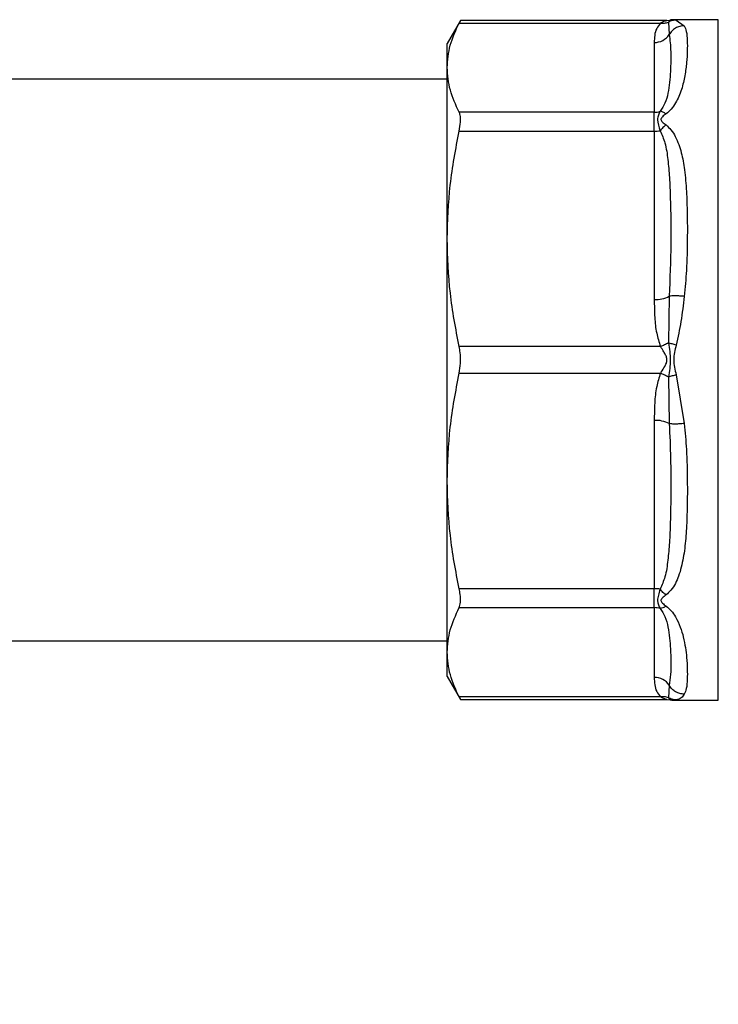
# Model space of a CAD drawing. Extents: x 0.4 to 10.6, y 0.4 to 8.1.
# Drawn here: x 2.9 to 3, y 3 to 3.2 of the extents above; entities that cross this region are included whole.
import ezdxf

# ---------------------------------------------------------------- set-up
doc = ezdxf.new("R2010")
doc.units = 0
doc.linetypes.add('SLD-SOLID', pattern=[0])
doc.layers.get('0').update_dxf_attribs({"linetype": 'CONTINUOUS'})
doc.styles.add('SLDTEXTSTYLE0', font='TXT', dxfattribs={"width": 0.75})
doc.dimstyles.new('SLDDIMSTYLE2', dxfattribs={"dimtxt": 0.125, "dimasz": 0.13, "dimexe": 0, "dimexo": 0.0625, "dimgap": 0.03125, "dimtad": 0, "dimtih": 1, "dimtoh": 1, "dimdec": 1, "dimlfac": 20, "dimrnd": 1e-09, "dimzin": 12, "dimtxsty": 'SLDTEXTSTYLE0', "dimsah": 1, "dimcen": 0.09, "dimazin": 3, "dimtfac": 1, "dimtdec": 1, "dimtofl": 0, "dimtmove": 0, "dimatfit": 3, "dimtolj": 1, "dimtzin": 12})

# ---------------------------------------------------------------- blocks, each defined once
blk = doc.blocks.new('_D_11')
at = {"color": 7, "linetype": 'SLD-SOLID'}
for p, q in [((2.694535650537031, 3.100259038655993), (2.694535650537031, 1.686736441521569)), ((4.584971674159864, 3.100259038655993), (4.584971674159864, 1.686736441521569)), ((2.694535650537031, 1.811736441521569), (3.478121712867856, 1.811736441521569)), ((4.584971674159864, 1.811736441521569), (3.801385611829042, 1.811736441521569))]:
    blk.add_line(p, q, dxfattribs=at)
for points in [[(2.694535650537031, 1.811736441521569), (2.82453565053703, 1.791736441521569), (2.82453565053703, 1.831736441521569)], [(4.584971674159864, 1.811736441521569), (4.454971674159864, 1.831736441521569), (4.454971674159864, 1.791736441521569)]]:
    blk.add_solid(points, dxfattribs=at)
at = {"color": 7, "linetype": 'SLD-SOLID', "insert": (3.478121712867856, 1.873651169759741), "char_height": 0.125, "attachment_point": 1, "style": 'SLDTEXTSTYLE0'}
blk.add_mtext('37.8', dxfattribs=at)
blk = doc.blocks.new('_D_12')
at = {"color": 7, "linetype": 'SLD-SOLID'}
for p, q in [((2.782035650537031, 3.100259038655993), (2.782035650537031, 2.076378025746907)), ((4.497471674159865, 3.100259038655993), (4.497471674159865, 2.076378025746907)), ((2.782035650537031, 2.201378025746907), (3.478121712867856, 2.201378025746907)), ((4.497471674159865, 2.201378025746907), (3.801385611829041, 2.201378025746907))]:
    blk.add_line(p, q, dxfattribs=at)
for points in [[(2.782035650537031, 2.201378025746907), (2.912035650537031, 2.181378025746907), (2.912035650537031, 2.221378025746907)], [(4.497471674159865, 2.201378025746907), (4.367471674159865, 2.221378025746907), (4.367471674159865, 2.181378025746907)]]:
    blk.add_solid(points, dxfattribs=at)
at = {"color": 7, "linetype": 'SLD-SOLID', "insert": (3.478121712867856, 2.263292753985078), "char_height": 0.125, "attachment_point": 1, "style": 'SLDTEXTSTYLE0'}
blk.add_mtext('34.3', dxfattribs=at)
blk = doc.blocks.new('_D_13')
at = {"color": 7, "linetype": 'SLD-SOLID'}
for p, q in [((2.782035650537031, 3.100259038655993), (2.782035650537031, 2.446232363199091)), ((3.708442146600416, 2.705616123346436), (3.708442146600416, 2.446232363199091)), ((2.782035650537031, 2.571232363199091), (3.708442146600416, 2.571232363199091)), ((3.708442146600416, 2.571232363199091), (3.998350973191031, 2.571232363199091))]:
    blk.add_line(p, q, dxfattribs=at)
for points in [[(2.782035650537031, 2.571232363199091), (2.912035650537031, 2.551232363199091), (2.912035650537031, 2.591232363199091)], [(3.708442146600416, 2.571232363199091), (3.578442146600416, 2.591232363199091), (3.578442146600416, 2.551232363199091)]]:
    blk.add_solid(points, dxfattribs=at)
at = {"color": 7, "linetype": 'SLD-SOLID', "insert": (3.998350973191032, 2.633147091437262), "char_height": 0.125, "attachment_point": 1, "style": 'SLDTEXTSTYLE0'}
blk.add_mtext('18.5', dxfattribs=at)

msp = doc.modelspace()

# ---------------------------------------------------------------- linework, layer by layer
at = {"color": 7, "linetype": 'SLD-SOLID'}
for p, q in [((2.970226946525401, 3.207727343046036), (2.967960855370146, 3.203802353721181)), ((3.005155444361747, 3.207727343046036), (2.970226946525401, 3.207727343046036)), ((3.005152921724222, 3.207727343046036), (3.00572133649118, 3.20778254774164)), ((3.005390108317556, 3.207419287938048), (3.00553988258735, 3.205315877570158)), ((3.00572133649118, 3.20778254774164), (3.005638030786868, 3.207691175463847)), ((3.005638089452856, 3.207691234129836), (3.00572133649118, 3.20778254774164)), ((3.006289751258137, 3.207837781770238), (3.00572133649118, 3.20778254774164)), ((3.013841472020014, 3.207837781770238), (3.006289751258137, 3.207837781770238)), ((3.006289751258137, 3.207837781770238), (3.006397520679842, 3.207824141927807)), ((3.006397520679842, 3.207824141927807), (3.006289751258137, 3.207837781770238)), ((3.00672294092056, 3.207782958403563), (3.008079591915078, 3.206825118801941)), ((2.969993221225416, 3.207277785572696), (3.004057569044496, 3.20727781490569)), ((2.967960855370146, 3.199726592804719), (2.967960855370146, 3.203802353721181)), ((3.003000231925612, 3.203979495674822), (3.003000231925612, 3.19217541470324)), ((2.967960855370146, 3.17074917288768), (2.967960855370146, 3.199726592804719)), ((2.967960855370146, 3.197798403079331), (2.879378145351838, 3.197798403079331)), ((3.003000231925612, 3.19217541470324), (2.969993221225416, 3.19217541470324)), ((3.003000231925612, 3.188979364957612), (3.003000231925612, 3.19217541470324)), ((2.969993221225416, 3.188979364957612), (3.003000231925612, 3.188979364957612)), ((3.003000231925612, 3.188979379624109), (3.003000231925612, 3.16048178883071)), ((2.967960855370146, 3.129768882295494), (2.967960855370146, 3.17074917288768)), ((3.00553988258735, 3.161035346435965), (3.005390166983545, 3.15314572424422)), ((3.00405739304653, 3.15251928881419), (2.969993221225416, 3.152518980817747)), ((2.969993221225416, 3.147999103698421), (3.004057569044496, 3.147999133031415)), ((3.00672294092056, 3.147747103942876), (3.008079591915078, 3.139507803123982)), ((3.005390108317556, 3.147372448270931), (3.00553988258735, 3.139482723413705)), ((3.003000231925612, 3.140036281018961), (3.003000231925612, 3.111538704892058)), ((2.967960855370146, 3.100791477044952), (2.967960855370146, 3.129768882295494)), ((3.003000231925612, 3.111538704892058), (2.969993221225416, 3.111538704892058)), ((3.003000231925612, 3.108342669812929), (3.003000231925612, 3.111538704892058)), ((2.969993221225416, 3.108342669812929), (3.003000231925612, 3.108342669812929)), ((3.003000231925612, 3.108342669812929), (3.003000231925612, 3.096538588841346)), ((2.879378145351838, 3.102719666770339), (2.967960855370146, 3.102719666770339)), ((2.967960855370146, 3.096715730794987), (2.967960855370146, 3.100791477044952)), ((2.967960855370146, 3.096715730794987), (2.970226946525401, 3.092790741470132)), ((3.00553988258735, 3.095202192279513), (3.005390166983545, 3.093098869910606)), ((3.004057569044496, 3.093240284276975), (2.969993221225416, 3.093240284276975)), ((2.970226946525401, 3.092790741470132), (3.005159081653062, 3.092790741470132)), ((3.005152921724222, 3.092790756136629), (3.00572133649118, 3.092735522108031)), ((3.005638030786868, 3.092826865052829), (3.00572133649118, 3.092735522108031)), ((3.00572133649118, 3.092735522108031), (3.005638558780768, 3.09282627839294)), ((3.00572133649118, 3.092735522108031), (3.006289751258137, 3.092680302745929)), ((3.006397520679842, 3.092693942588361), (3.006289751258137, 3.092680302745929)), ((3.006289751258137, 3.092680302745929), (3.006396816687975, 3.092693854589378)), ((3.006289751258137, 3.092680302745929), (3.013841472020014, 3.092680302745929))]:
    msp.add_line(p, q, dxfattribs=at)
at = {"color": 8, "linetype": 'SLD-SOLID'}
for p, q in [((3.005638030786868, 3.207691175463847), (3.005390108317556, 3.207419317271043)), ((3.006397520679842, 3.207824141927807), (3.00672294092056, 3.207782958403563)), ((3.013841472020014, 3.092681314734239), (3.013841472020014, 3.207837781770238)), ((3.005390108317556, 3.093098767245125), (3.005638030786868, 3.092826865052829)), ((3.006723116918526, 3.092735126112605), (3.006397520679842, 3.092693942588361))]:
    msp.add_line(p, q, dxfattribs=at)
at = {"color": 7, "linetype": 'SLD-SOLID'}
for centre, radius, start, end in [((3.0030397855295, 3.206985686273974), 0.003006450798867712, 269.246180928772, 326.2611355435801), ((3.003001986145762, 3.195346662489516), 0.00317124827146233, 269.9683060399398, 288.295449926183), ((3.003010113205304, 3.19635204238095), 0.007372669378576114, 269.9232088456739, 277.6964398658446), ((3.003231075278965, 3.16552528250037), 0.005048773816452298, 267.3793710881902, 297.2130570232068), ((3.003231106087954, 3.134992928696956), 0.005048634025428785, 62.78652035366171, 92.62105153494537), ((3.003010293691778, 3.104167139130597), 0.007371572628326519, 82.30382370142031, 90.07820541746813), ((3.00300198614576, 3.105171422026638), 0.003171248271476941, 71.70455007386288, 90.03169396002077), ((3.003039797272301, 3.093532438883386), 0.003006410315709725, 33.7381122311825, 90.75405303460256)]:
    msp.add_arc(centre, radius, start, end, dxfattribs=at)
for points, knots in [([(2.970226946525401, 3.207727343046036), (2.970202423401421, 3.207679814448838), (2.970170622328068, 3.207618180359844), (2.970026259826528, 3.207341179584487), (2.969993221225416, 3.207277785572696)], [0, 0, 0, 0, 0.7711413922607027, 1, 1, 1, 1]), ([(3.004057569044496, 3.20727781490569), (3.004103459777802, 3.207306281764958), (3.004343386481042, 3.207455112677078), (3.004697786463268, 3.207606998247102), (3.005074324262713, 3.207710888312751), (3.005128059448175, 3.20772213801634), (3.005152921724222, 3.207727343046036)], [0, 0, 0, 0, 0.1035816515110269, 0.5415473315177546, 0.7878824330776462, 1, 1, 1, 1]), ([(3.004057569044496, 3.20727781490569), (3.004290628093612, 3.207257647931178), (3.004756740037496, 3.207217314514699), (3.005178987415928, 3.207351983611633), (3.005390108317556, 3.207419317271043)], [0, 0, 0, 0, 0.5000066017914033, 1, 1, 1, 1]), ([(3.00672294092056, 3.207782987736557), (3.006486533125067, 3.207764315528414), (3.006021716265763, 3.207727602876332), (3.00559821504775, 3.207520873761752), (3.005390108317556, 3.207419287938048)], [0, 0, 0, 0, 0.5086041755169054, 1, 1, 1, 1]), ([(3.006338326696989, 3.207834173811918), (3.00609111490509, 3.207835700456512), (3.005843300146969, 3.207837230824696), (3.005618279858938, 3.207744727919659), (3.00561773235469, 3.207744502847804)], [0, 0, 0, 0, 0.9975668671796964, 1, 1, 1, 1]), ([(2.967960855370146, 3.199726592804719), (2.968053402627074, 3.200988310197842), (2.968239448563368, 3.20352471593838), (2.969406640699001, 3.206022504538039), (2.969993221225416, 3.207277785572696)], [0, 0, 0, 0, 0.4974430442880011, 1, 1, 1, 1]), ([(3.004057569044496, 3.20727781490569), (3.003816147984273, 3.206967746501003), (3.003285357455613, 3.206286027299318), (3.003044771787397, 3.205171087783642), (3.003015277028937, 3.204382003129492), (3.003000231925612, 3.203979495674822)], [0, 0, 0, 0, 0.2901400865223869, 0.6379046209516243, 1, 1, 1, 1]), ([(3.008079591915078, 3.206825118801941), (3.00821032324982, 3.206524047074279), (3.008501313369163, 3.205853902474779), (3.00860259287911, 3.204401128020871), (3.008606961434213, 3.202606648003347), (3.008496813120377, 3.200637368303855), (3.008229278097784, 3.1984408861466), (3.007778797273073, 3.196451694225804), (3.007203121015225, 3.194876091600746), (3.006637373778256, 3.193756975823439), (3.005971493736368, 3.19274010697764), (3.005299594254677, 3.192164677301923), (3.004994816883996, 3.191903659175916)], [0, 0, 0, 0, 0.1290145394576035, 0.2871687672106164, 0.4170393832999423, 0.5457495884188021, 0.6736087460469371, 0.7943569982559254, 0.8532053514374933, 0.9048270402209676, 0.9568290120296976, 1, 1, 1, 1]), ([(3.008079591915078, 3.206825118801941), (3.007822683572172, 3.2068000194052), (3.007303376723643, 3.206749284234539), (3.006582305272066, 3.206419744816683), (3.005962801720883, 3.205942635930537), (3.005678580720306, 3.205521425646626), (3.00553988258735, 3.205315877570158)], [0, 0, 0, 0, 0.250752344356194, 0.5068632969867144, 0.7593522650999251, 1, 1, 1, 1]), ([(3.00553988258735, 3.205315877570158), (3.005647898483323, 3.204401050961649), (3.005857035650499, 3.202629790874074), (3.005787720948681, 3.199742063150234), (3.005627995573176, 3.197302541073304), (3.005338144343938, 3.195484522429706), (3.004978687543999, 3.193815847841599), (3.00429844691168, 3.19278970520877), (3.003997495071809, 3.192335719518051)], [0, 0, 0, 0, 0.2856811482401575, 0.5531273477882513, 0.6872829132076008, 0.80787576877739, 0.9150004599505315, 1, 1, 1, 1]), ([(2.969993221225416, 3.19217541470324), (2.969411687642821, 3.193418380916834), (2.968243131494602, 3.19591604546175), (2.968055241599305, 3.198452439011406), (2.967960855370146, 3.199726592804719)], [0, 0, 0, 0, 0.4976513824181625, 1, 1, 1, 1]), ([(2.969993221225416, 3.188979364957612), (2.970085744011529, 3.189505000186078), (2.97027087105328, 3.19055673348307), (2.970216744805422, 3.191614901277301), (2.970054268335081, 3.192022331415199), (2.969993221225416, 3.19217541470324)], [0, 0, 0, 0, 0.384130976332166, 0.7686001933191009, 1, 1, 1, 1]), ([(3.003997495071809, 3.192335719518051), (3.003886027289118, 3.192131474153923), (3.003668576592287, 3.191733033495265), (3.00346699837413, 3.190679313488594), (3.003785230555955, 3.189699401836519), (3.003997495071809, 3.189045789523603)], [0, 0, 0, 0, 0.2593807641686611, 0.5059984737431856, 1, 1, 1, 1]), ([(3.004994816883996, 3.191903659175916), (3.00482061506177, 3.192013366209192), (3.004472198222869, 3.19223278858521), (3.004155733450308, 3.1923014083409), (3.003997495071809, 3.192335719518051)], [0, 0, 0, 0, 0.4999810651373956, 1, 1, 1, 1]), ([(3.004994816883996, 3.191903659175916), (3.00478284231484, 3.191750281950962), (3.004482083682916, 3.191532663750208), (3.004218328811217, 3.191238171449677), (3.00414658432643, 3.191077543748561), (3.00412561372339, 3.190924274534858), (3.004200882050316, 3.190724143198593), (3.004490658215896, 3.190402285277198), (3.004785686553386, 3.19017932944608), (3.004994816883996, 3.190021287587899)], [0, 0, 0, 0, 0.2842578339030361, 0.4033172355484447, 0.4558602532876661, 0.5048620580142564, 0.6040743234926181, 0.7193487638201721, 1, 1, 1, 1]), ([(3.003997495071809, 3.189045789523603), (3.004293073896154, 3.188364823688612), (3.004967880101306, 3.186810179265195), (3.005320182922125, 3.184123076401257), (3.005606425212962, 3.18102667417992), (3.005782417837787, 3.176319954106011), (3.005861902114266, 3.169687702122245), (3.005650889643927, 3.164017999526564), (3.00553988258735, 3.161035346435965)], [0, 0, 0, 0, 0.08298082432151872, 0.189445151508559, 0.3015283675368968, 0.4259891940816979, 0.6980308798537258, 1, 1, 1, 1]), ([(3.004994816883996, 3.190021434252872), (3.004816445071904, 3.189880099144387), (3.004467988401926, 3.18960399519794), (3.004151859244095, 3.189228864757528), (3.003997553737798, 3.189045760190609)], [0, 0, 0, 0, 0.5118909392737552, 1, 1, 1, 1]), ([(3.004994816883996, 3.190021287587899), (3.005289467394757, 3.189755921559357), (3.00593606240234, 3.189173589803698), (3.006867881078243, 3.187626570497453), (3.007637509541668, 3.185390861085539), (3.008177562240987, 3.182271249804447), (3.00846717978289, 3.178842043083746), (3.008599406918587, 3.174930439512508), (3.008609880092989, 3.17048801751868), (3.008516243554222, 3.165782542073776), (3.008214609203304, 3.162485904553195), (3.008079591915078, 3.161010266725688)], [0, 0, 0, 0, 0.04158675509258618, 0.09125994098896419, 0.2007768244546101, 0.3067560165531474, 0.4360215454074306, 0.5602758491545242, 0.699144252649729, 0.8653312295812632, 1, 1, 1, 1]), ([(2.967960855370146, 3.17074917288768), (2.968053400841029, 3.173795220075445), (2.968239442173267, 3.179918595660104), (2.969406640667029, 3.185948840042037), (2.969993221225416, 3.188979364957612)], [0, 0, 0, 0, 0.4974457544946931, 0.9999999999999999, 0.9999999999999999, 0.9999999999999999, 0.9999999999999999]), ([(2.969993221225416, 3.152518980817747), (2.969411687642545, 3.155519770903792), (2.968243131438345, 3.161549675239208), (2.968055241583447, 3.167673085875248), (2.967960855370146, 3.17074917288768)], [0, 0, 0, 0, 0.4976513588151407, 0.9999999999999999, 0.9999999999999999, 0.9999999999999999, 0.9999999999999999]), ([(3.008079591915078, 3.161010266725688), (3.007827931050683, 3.161036575202608), (3.007315718402817, 3.161090121607835), (3.006597655266991, 3.161116976692881), (3.005970669346123, 3.161103397733208), (3.005681806949994, 3.161057766198856), (3.00553988258735, 3.161035346435965)], [0, 0, 0, 0, 0.2456644235819993, 0.5000079181609941, 0.7543430419040864, 1, 1, 1, 1]), ([(3.008079591915078, 3.161010266725688), (3.007911705306567, 3.15959442178178), (3.007585615584327, 3.156844396103194), (3.007004828383178, 3.154101784399793), (3.006723058252537, 3.15277120057075)], [0, 0, 0, 0, 0.514847899396974, 1, 1, 1, 1]), ([(3.003000231925612, 3.16048178883071), (3.003016812550763, 3.159476432657437), (3.003048243961347, 3.157570608095548), (3.003293510748585, 3.154879901929232), (3.003815484410732, 3.153266855160265), (3.00405739304653, 3.15251928881419)], [0, 0, 0, 0, 0.374627981376961, 0.7101714073673963, 1, 1, 1, 1]), ([(2.969993221225416, 3.147999103698421), (2.970085743128501, 3.148564487611255), (2.970270871910716, 3.149695774709525), (2.970216751104615, 3.151296900821448), (2.970054268301995, 3.152185224939619), (2.969993221225416, 3.152518980817747)], [0, 0, 0, 0, 0.3841276425779898, 0.7686080842992223, 1, 1, 1, 1]), ([(3.005390108317556, 3.153145738910718), (3.005178969329737, 3.153027883230103), (3.004756673579407, 3.152792161947215), (3.004290493098099, 3.152610249077474), (3.00405739304653, 3.15251928881419)], [0, 0, 0, 0, 0.4999789546852932, 1, 1, 1, 1]), ([(3.004057569044496, 3.147999133031415), (3.004103651331174, 3.148070750690666), (3.00434459963766, 3.148445214610653), (3.004703614134094, 3.149000644743444), (3.005059897892765, 3.149675012147249), (3.005194849416623, 3.150245377118077), (3.00506782590619, 3.150823419670958), (3.004780270091704, 3.151375031304613), (3.004474454293812, 3.151870058616664), (3.004228259888198, 3.15225404130611), (3.004103561255789, 3.15244761895514), (3.00405739304653, 3.15251928881419)], [0, 0, 0, 0, 0.05208348588814518, 0.2723264973514098, 0.3914570845671914, 0.4968888125384961, 0.603867497422258, 0.7258441383107307, 0.8591855143847897, 0.9478650846997033, 1, 1, 1, 1]), ([(3.005390108317556, 3.153145738910718), (3.005556544892176, 3.152176626243345), (3.00588714741696, 3.150251622106691), (3.005555027669038, 3.148327768450708), (3.005390108317556, 3.147372448270931)], [0, 0, 0, 0, 0.5034340700467673, 1, 1, 1, 1]), ([(3.006723058252537, 3.15277120057075), (3.006490650939406, 3.152838481128875), (3.006025849202397, 3.152973038513763), (3.005602018028132, 3.153088173175986), (3.005390108317556, 3.153145738910718)], [0, 0, 0, 0, 0.5000138653237384, 1, 1, 1, 1]), ([(3.006723058252537, 3.15277120057075), (3.006508014202449, 3.15194257565452), (3.006073597082421, 3.150268644896868), (3.006505059781618, 3.148593182988639), (3.00672294092056, 3.147747103942876)], [0, 0, 0, 0, 0.4950174387095649, 1, 1, 1, 1]), ([(2.967960855370146, 3.129768882295494), (2.968053401584153, 3.132814937741139), (2.968239444832005, 3.138938343807234), (2.96940664068033, 3.144968577403375), (2.969993221225416, 3.147999103698421)], [0, 0, 0, 0, 0.4974446268573141, 1, 1, 1, 1]), ([(3.004057569044496, 3.147999133031415), (3.003816120887693, 3.147250464961097), (3.003285318941289, 3.14560458588628), (3.003044793169372, 3.142912866784231), (3.003015283852896, 3.141007936119056), (3.003000231925612, 3.140036281018961)], [0, 0, 0, 0, 0.2901829393998137, 0.6379409604372027, 1, 1, 1, 1]), ([(3.005390108317556, 3.147372448270931), (3.005184731477096, 3.147487318850918), (3.004762969243981, 3.147723217271723), (3.004296758681785, 3.147905642376323), (3.004057569044496, 3.147999235696896)], [0, 0, 0, 0, 0.4869493385962892, 1, 1, 1, 1]), ([(3.00672294092056, 3.147747103942876), (3.006486511025, 3.147678642635379), (3.006021682817058, 3.147544045668263), (3.005598194052306, 3.147428984705719), (3.005390108317556, 3.147372448270931)], [0, 0, 0, 0, 0.5086393026912205, 1, 1, 1, 1]), ([(3.00553988258735, 3.139482723413705), (3.00562788896945, 3.137518717168308), (3.005803450654792, 3.133600771239422), (3.005812511460494, 3.128024959214984), (3.005753105228098, 3.123292304938389), (3.005603107994023, 3.119464704088647), (3.005320752978099, 3.116402406348394), (3.004971904995833, 3.113722318798723), (3.00429484195314, 3.112158913093765), (3.003997495071809, 3.111472309659062)], [0, 0, 0, 0, 0.1983990925306242, 0.3957812856740819, 0.5772034315757919, 0.6993776702669892, 0.8095647282310149, 0.9163662309338418, 1, 1, 1, 1]), ([(3.008079591915078, 3.139507803123982), (3.00821450002936, 3.138032932180571), (3.00851598850971, 3.134736936222076), (3.008609591812941, 3.130045900402157), (3.008599780372239, 3.125604345116884), (3.008471591201863, 3.121809929256929), (3.008192159369984, 3.118357220427113), (3.00774453653533, 3.115689956882169), (3.007164536298618, 3.113741092413406), (3.00659940176079, 3.112449105362018), (3.005940209306273, 3.111348744227702), (3.005290403422274, 3.110763156819383), (3.004994816883996, 3.110496782261771)], [0, 0, 0, 0, 0.1345828860609466, 0.3007616703829157, 0.4383132867730952, 0.5636987331434701, 0.6812376000257316, 0.7994840400379183, 0.8574660216971577, 0.9082567441658933, 0.9582674271346866, 1, 1, 1, 1]), ([(3.008079591915078, 3.139507803123982), (3.007822684804174, 3.139481018256562), (3.007303407940136, 3.139426878992339), (3.006582321792403, 3.139400958179095), (3.005962812580995, 3.139415546538671), (3.005678580517954, 3.139460702925675), (3.00553988258735, 3.139482738080202)], [0, 0, 0, 0, 0.2507544083913452, 0.5068406334679141, 0.7593509231013925, 0.9999999999999999, 0.9999999999999999, 0.9999999999999999, 0.9999999999999999]), ([(2.969993221225416, 3.111538704892058), (2.969411687659687, 3.114539491738892), (2.968243134921821, 3.120569371856344), (2.968055242565448, 3.126692796963252), (2.967960855370146, 3.129768882295494)], [0, 0, 0, 0, 0.4976528203519759, 1, 1, 1, 1]), ([(2.969993221225416, 3.108342669812929), (2.970085743365476, 3.108616601586548), (2.970270871985325, 3.109164714839768), (2.970216749090529, 3.110370976370508), (2.970054268295602, 3.111219789820875), (2.969993221225416, 3.111538704892058)], [0, 0, 0, 0, 0.3841275242905319, 0.7686052048937319, 1, 1, 1, 1]), ([(3.003997495071809, 3.111472309659062), (3.003886189415284, 3.111129686442899), (3.003668700179933, 3.11046020688882), (3.003466851392178, 3.109232942690273), (3.003785275705195, 3.108602520633558), (3.003997495071809, 3.108182364998117)], [0, 0, 0, 0, 0.259051638011783, 0.5061822051677347, 0.9999999999999999, 0.9999999999999999, 0.9999999999999999, 0.9999999999999999]), ([(3.004994816883996, 3.110496782261771), (3.004820617338492, 3.110634503956918), (3.004472215251301, 3.110909949715985), (3.004155736038858, 3.111284855270001), (3.003997495071809, 3.111472309659062)], [0, 0, 0, 0, 0.4999957001061097, 1, 1, 1, 1]), ([(3.004994816883996, 3.110496782261771), (3.004782975801948, 3.110337157674899), (3.004482289441174, 3.110110587192666), (3.00421829563995, 3.109810956893603), (3.004146424204721, 3.109648712818707), (3.00412560060923, 3.109494525523003), (3.00420174167622, 3.10929554587746), (3.004491571788553, 3.108979540843811), (3.004786119033902, 3.108765840269714), (3.004994816883996, 3.108614425340252)], [0, 0, 0, 0, 0.2841087447395563, 0.4032627840357244, 0.4560337251992417, 0.5052337600778497, 0.6047396560880626, 0.7199431150548117, 1, 1, 1, 1]), ([(2.967960855370146, 3.100791477044952), (2.968053402627074, 3.102053194438075), (2.968239448563368, 3.104589600178614), (2.969406640699001, 3.107087388778273), (2.969993221225416, 3.108342669812929)], [0, 0, 0, 0, 0.4974430442880011, 1, 1, 1, 1]), ([(3.003997495071809, 3.108182364998117), (3.004298774005052, 3.107727478109943), (3.004985023253518, 3.106691342653052), (3.005349082986018, 3.10498374742185), (3.005632631619365, 3.103151362345539), (3.005766040004012, 3.101147171813355), (3.005812333735155, 3.099061710588751), (3.005795603674001, 3.096972263546596), (3.005625520694125, 3.095794969176227), (3.00553988258735, 3.095202192279513)], [0, 0, 0, 0, 0.085152405439121, 0.193959045223552, 0.319937523161046, 0.4514058566161111, 0.6226694638247143, 0.8100111323905997, 1, 1, 1, 1]), ([(3.004994816883996, 3.10861427867528), (3.004816447494796, 3.108502284941349), (3.00446800567503, 3.108283506928887), (3.004151861752242, 3.108215569071583), (3.003997553737798, 3.108182408997609)], [0, 0, 0, 0, 0.5119058020078204, 0.9999999999999999, 0.9999999999999999, 0.9999999999999999, 0.9999999999999999]), ([(3.004994816883996, 3.108614425340252), (3.005296015624571, 3.108356869687401), (3.005958970857594, 3.107789975325472), (3.007156079923034, 3.105982077145779), (3.008090163176039, 3.103137838970673), (3.008478544605555, 3.100194461334088), (3.008607381920023, 3.097899236809527), (3.008602139688082, 3.096110293712574), (3.008501033753951, 3.094663525628696), (3.008210220998672, 3.093993787975573), (3.008079591915078, 3.09369295104773)], [0, 0, 0, 0, 0.04264266542165941, 0.0938588857885891, 0.2616024270939506, 0.4549058854142718, 0.5843618793129773, 0.7128794230401091, 0.8710293920457911, 1, 1, 1, 1]), ([(2.969993221225416, 3.093240284276975), (2.969411687641174, 3.094483249462362), (2.968243131159886, 3.096980912645979), (2.968055241504948, 3.099517317311435), (2.967960855370146, 3.100791477044952)], [0, 0, 0, 0, 0.4976512419845044, 1, 1, 1, 1]), ([(3.003000231925612, 3.096538588841346), (3.003016793349791, 3.09612207201531), (3.003048184757723, 3.095332583777176), (3.003293628231579, 3.094217955522714), (3.00381564578449, 3.093549891266135), (3.004057569044496, 3.093240284276975)], [0, 0, 0, 0, 0.3746896927219218, 0.710206855673115, 1, 1, 1, 1]), ([(3.008079591915078, 3.093692921714736), (3.00782792909296, 3.093717132761243), (3.007315705548817, 3.093766410870521), (3.006597665410467, 3.094089135053116), (3.005970658173338, 3.094565731680987), (3.005681804792249, 3.094992505624995), (3.00553988258735, 3.095202192279513)], [0, 0, 0, 0, 0.2456598458177123, 0.5000053477066652, 0.7543378470302883, 1, 1, 1, 1]), ([(2.969993221225416, 3.093240284276975), (2.970090038599691, 3.093054119721554), (2.970215589692857, 3.09281270475222), (2.970224831449851, 3.092794831871287), (2.970226946525401, 3.092790741470132)], [0, 0, 0, 0, 0.7711392376939994, 1, 1, 1, 1]), ([(3.005390108317556, 3.093098767245125), (3.005178992133916, 3.093166115041567), (3.004756771021855, 3.093300807043943), (3.004290632228302, 3.093260458174102), (3.004057569044496, 3.093240284276975)], [0, 0, 0, 0, 0.5000133285842763, 1, 1, 1, 1]), ([(3.005152921724222, 3.092790741470132), (3.005128036119841, 3.092796073182214), (3.005074572629848, 3.092807527673381), (3.004659854727953, 3.092916706000153), (3.004304248487024, 3.093107755626315), (3.004057569044496, 3.093240284276975)], [0, 0, 0, 0, 0.2105702270032497, 0.4523827933694639, 1, 1, 1, 1]), ([(3.006723116918526, 3.092735126112605), (3.006490711188573, 3.092753185692908), (3.00602589787973, 3.092789304997188), (3.005602038733624, 3.092995612888929), (3.005390108317556, 3.093098767245125)], [0, 0, 0, 0, 0.4999980110983812, 1, 1, 1, 1]), ([(3.00561773235469, 3.092773537668871), (3.005618279860834, 3.092773327281563), (3.005843884030166, 3.09268663555327), (3.006091435080473, 3.092685271473556), (3.006338385362978, 3.09268391070425)], [0, 0, 0, 0, 0.002426844086773356, 0.9999999999999999, 0.9999999999999999, 0.9999999999999999, 0.9999999999999999]), ([(3.008079591915078, 3.09369295104773), (3.00792462857792, 3.093467897517865), (3.007599221708395, 3.09299530854313), (3.007024269029202, 3.092824561176789), (3.006723116918526, 3.092735126112605)], [0, 0, 0, 0, 0.4762140927879337, 1, 1, 1, 1])]:
    msp.add_open_spline(points, degree=3, knots=knots, dxfattribs=at)

# ---------------------------------------------------------------- dimensions: what is measured, and where the dimension line sits
for base, p1, p2, picture, middle in [((2.694535650537031, 1.81173644152157), (4.584971674159864, 3.150259038655992), (2.694535650537031, 3.150259038655992), '_D_11', (3.639753662348448, 1.81173644152157)), ((2.782035650537031, 2.201378025746907), (4.497471674159865, 3.150259038655992), (2.782035650537031, 3.150259038655992), '_D_12', (3.639753662348448, 2.201378025746907)), ((2.782035650537031, 2.571232363199091), (3.708442146600416, 2.755616123346435), (2.782035650537031, 3.150259038655992), '_D_13', (4.159982922671626, 2.571232363199091))]:
    dim = msp.add_linear_dim(base=base, p1=p1, p2=p2, dimstyle='SLDDIMSTYLE2', dxfattribs=at)
    dim.commit()
    dim.dimension.update_dxf_attribs({"geometry": picture, "text_midpoint": middle, "dimtype": 160})

doc.saveas('drawing.dxf')
